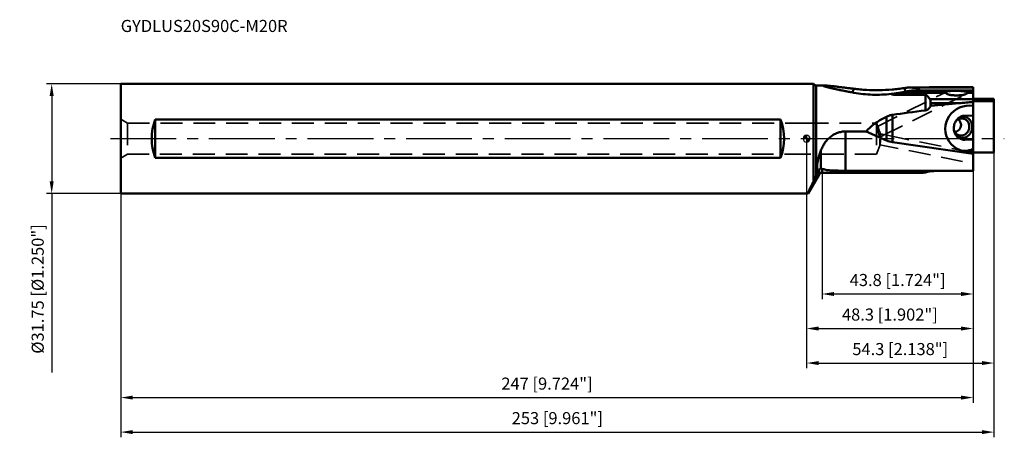
# Model space of a CAD drawing. Units: millimetres. Extents: x -228 to 57, y -86 to 34.
import ezdxf

# ---------------------------------------------------------------- set-up
doc = ezdxf.new("R2010")
doc.units = ezdxf.units.MM
doc.linetypes.add('CENTER2', pattern=[28.575, 19.05, -3.175, 3.175, -3.175])
doc.linetypes.add('DASHED2', pattern=[9.525, 6.35, -3.175])
for name, color, linetype, lineweight in [('1', 4, 'Continuous', 50), ('2', 7, 'Continuous', 25), ('3', 1, 'DASHED2', 35), ('4', 2, 'CENTER2', 25), ('sk1', 4, 'Continuous', 50), ('sk2', 7, 'Continuous', 25), ('sk3', 1, 'DASHED2', 35), ('sk4', 2, 'CENTER2', 25), ('sk6', 5, 'Continuous', 35)]:
    doc.layers.add(name, color=color, linetype=linetype, lineweight=lineweight)
doc.styles.add('simplex', font='txt.shx', dxfattribs={"height": 3.5})
doc.dimstyles.new('コピー - ISO-25', dxfattribs={"dimscale": 0, "dimtxt": 3.5, "dimasz": 3.5, "dimexe": 1.5, "dimexo": 0, "dimgap": 2.3, "dimtad": 1, "dimdec": 8, "dimdsep": 46, "dimtxsty": 'simplex', "dimcen": 0.09, "dimclrd": 256, "dimclre": 256, "dimclrt": 256, "dimadec": 0, "dimazin": 0, "dimtfac": 1, "dimtofl": 0, "dimtmove": 0, "dimatfit": 3, "dimfxl": 1, "dimtolj": 1, "dimlwd": -1, "dimlwe": -1, "dimarcsym": 0})

# ---------------------------------------------------------------- blocks, each defined once
blk = doc.blocks.new('zero block')
h = blk.add_hatch(color=7)
h.paths.add_polyline_path([(0, 1, 0.414214), (-1, 0), (0, 0)])
h.paths.add_polyline_path([(1, 0), (0, 0), (0, -1, 0.414214)])
at = {"color": 7, "ltscale": 0.2}
for p, q in [((-1, 0), (1, 0)), ((0, -1), (0, 1))]:
    blk.add_line(p, q, dxfattribs=at)
for start, end in [(90, 180), (180, 270), (0, 90), (270, 0)]:
    blk.add_arc((0, 0), 1, start, end, dxfattribs=at)
blk = doc.blocks.new('*D2524222')
at = {"layer": 'Defpoints', "color": 0}
for p in [(54.3, -4.07), (-198.7, -15.88), (54.3, -85)]:
    blk.add_point(p, dxfattribs=at)
at = {"layer": 'sk2'}
for p, q in [((54.3, -4.07), (54.3, -86.5)), ((-198.7, -15.88), (-198.7, -86.5)), ((-195.2, -85), (50.8, -85))]:
    blk.add_line(p, q, dxfattribs=at)
for points in [[(-195.2, -84.42), (-195.2, -85.58), (-198.7, -85)], [(50.8, -85.58), (50.8, -84.42), (54.3, -85)]]:
    blk.add_solid(points, dxfattribs=at)
at = {"layer": 'sk2', "insert": (-72.2, -80.95), "char_height": 3.5, "attachment_point": 5, "style": 'simplex'}
blk.add_mtext('\\A1;253 [9.961"]', dxfattribs=at)
blk = doc.blocks.new('*D2625333')
at = {"layer": '2'}
for p, q in [((0, 0), (0, -66.5)), ((54.3, -4.07), (54.3, -66.5)), ((3.5, -65), (50.8, -65))]:
    blk.add_line(p, q, dxfattribs=at)
for points in [[(3.5, -64.42), (3.5, -65.58), (0, -65)], [(50.8, -65.58), (50.8, -64.42), (54.3, -65)]]:
    blk.add_solid(points, dxfattribs=at)
at = {"layer": 'Defpoints', "color": 0}
for p in [(0, 0), (54.3, -4.07), (54.3, -65)]:
    blk.add_point(p, dxfattribs=at)
at = {"layer": '2', "insert": (27.15, -60.95), "char_height": 3.5, "attachment_point": 5, "style": 'simplex'}
blk.add_mtext('\\A1;54.3 [2.138"]', dxfattribs=at)
blk = doc.blocks.new('*D2726444')
at = {"layer": '2'}
for p, q in [((4.5, -9.92), (4.5, -46.5)), ((48.3, -9.31), (48.3, -46.5)), ((8, -45), (44.8, -45))]:
    blk.add_line(p, q, dxfattribs=at)
for points in [[(8, -44.42), (8, -45.58), (4.5, -45)], [(44.8, -45.58), (44.8, -44.42), (48.3, -45)]]:
    blk.add_solid(points, dxfattribs=at)
at = {"layer": 'Defpoints', "color": 0}
for p in [(4.5, -9.92), (48.3, -9.31), (48.3, -45)]:
    blk.add_point(p, dxfattribs=at)
at = {"layer": '2', "insert": (26.4, -40.95), "char_height": 3.5, "attachment_point": 5, "style": 'simplex'}
blk.add_mtext('\\A1;43.8 [1.724"]', dxfattribs=at)
blk = doc.blocks.new('*D2827555')
at = {"layer": 'Defpoints', "color": 0}
for p in [(-198.7, 15.88), (-218.7, -15.88), (-198.7, -15.88)]:
    blk.add_point(p, dxfattribs=at)
at = {"layer": 'sk2'}
for p, q in [((-198.7, 15.88), (-220.2, 15.88)), ((-218.7, 12.38), (-218.7, -12.38)), ((-198.7, -15.88), (-220.2, -15.88)), ((-218.7, -15.88), (-218.7, -67.73))]:
    blk.add_line(p, q, dxfattribs=at)
for points in [[(-218.12, 12.38), (-219.28, 12.38), (-218.7, 15.88)], [(-219.28, -12.38), (-218.12, -12.38), (-218.7, -15.88)]]:
    blk.add_solid(points, dxfattribs=at)
at = {"layer": 'sk2', "insert": (-222.75, -43.55), "char_height": 3.5, "attachment_point": 5, "rotation": 90, "style": 'simplex'}
blk.add_mtext('\\A1;%%C31.75 [%%C1.250"]', dxfattribs=at)
blk = doc.blocks.new('*D66')
at = {"layer": 'Defpoints', "color": 0}
for p in [(48.3, -9.31), (-198.7, -15.88), (48.3, -75)]:
    blk.add_point(p, dxfattribs=at)
at = {"layer": 'sk2'}
for p, q in [((48.3, -9.31), (48.3, -76.5)), ((-198.7, -15.88), (-198.7, -76.5)), ((-195.2, -75), (44.8, -75))]:
    blk.add_line(p, q, dxfattribs=at)
for points in [[(-195.2, -74.42), (-195.2, -75.58), (-198.7, -75)], [(44.8, -75.58), (44.8, -74.42), (48.3, -75)]]:
    blk.add_solid(points, dxfattribs=at)
at = {"layer": 'sk2', "insert": (-75.2, -70.95), "char_height": 3.5, "attachment_point": 5, "style": 'simplex'}
blk.add_mtext('\\A1;247 [9.724"]', dxfattribs=at)
blk = doc.blocks.new('*D77')
at = {"layer": '2'}
for p, q in [((0, 0), (0, -56.5)), ((48.3, -9.31), (48.3, -56.5)), ((3.5, -55), (44.8, -55))]:
    blk.add_line(p, q, dxfattribs=at)
for points in [[(3.5, -54.42), (3.5, -55.58), (0, -55)], [(44.8, -55.58), (44.8, -54.42), (48.3, -55)]]:
    blk.add_solid(points, dxfattribs=at)
at = {"layer": 'Defpoints', "color": 0}
for p in [(0, 0), (48.3, -9.31), (48.3, -55)]:
    blk.add_point(p, dxfattribs=at)
at = {"layer": '2', "insert": (24.15, -50.95), "char_height": 3.5, "attachment_point": 5, "style": 'simplex'}
blk.add_mtext('\\A1;48.3 [1.902"]', dxfattribs=at)

msp = doc.modelspace()

# ---------------------------------------------------------------- linework, layer by layer
at = {"layer": '1'}
for p, q in [((2, 15.875), (0, 15.875)), ((2.26568542, 15.60931458), (2, 15.875)), ((2, 15.875), (2, -12.40556445)), ((2.83137085, 15.375), (5.14410119, 15.375)), ((2.83137085, -10.60763854), (2.83137085, 15.37499319)), ((29.36603169, 14.7838374), (34.47157288, 14.7838374)), ((35.46938805, 14.84547248), (48.3, 14.84547248)), ((48.3, 14.86449899), (35.70709633, 14.86449899)), ((48.3, -9.3072621), (48.3, 14.86449791)), ((25.3, 12.72064849), (25.29999933, 13.01246062)), ((34.47157288, 12.72064849), (25.3, 12.72064849)), ((27.12715489, 13.29900492), (40.37009016, 13.29901677)), ((48.3, 13.9254192), (30.66030342, 13.9254192)), ((34.47157288, 12.72064849), (34.47157288, 8.17525821)), ((46.56568677, 13.29901677), (48.3, 13.29901677)), ((54.3, 11.49597939), (48.3, 11.49597939)), ((54.3, 11.41508596), (48.3, 11.41508596)), ((54.3, -4.06950973), (54.3, 11.49597939)), ((48.3, 11.40203972), (35.73443271, 11.40203972)), ((35.88578644, 9.26987621), (35.88578644, 11.03615491)), ((35.97835367, 10.26140672), (44.24445698, 10.26140672)), ((36.01534642, 9.48144437), (44.24445698, 10.26140672)), ((48.3, 10.87341074), (54.3, 10.87341074)), ((23.18592764, 6.34076908), (23.18592764, -0.54359995)), ((24.919727, -1.04445508), (24.919727, 6.88486889)), ((48.3, 6.72859814), (45.9, 6.63980914)), ((11.3, 2.07076899), (17.23040461, 2.07076899)), ((11.3, -9.30521851), (11.3, 2.07076899)), ((17.23040461, 2.07076899), (23.18592764, -0.54359995)), ((48.3, -4.39562057), (24.91972698, -1.04445507)), ((48.3, -0.05539966), (45.11853774, -0.17309918)), ((45.9, -0.33355375), (45.11853774, -0.17309918)), ((48.3, -0.24476475), (45.9, -0.33355375)), ((4.15822151, -3.44494112), (4.15822161, -8.66649094)), ((48.3, -6.63493902), (48.3, -4.06950973)), ((48.3, -4.06950973), (54.3, -4.06950973)), ((0.47393078, -15.8705507), (3.6339746, -10.41590613)), ((3.63397468, -10.41795721), (0.483638, -15.87450041)), ((3.10285778, -9.97462891), (3.6339748, -9.0192124)), ((3.6339746, -9.0192123), (3.63397458, -10.41795739)), ((4.5, -9.91795736), (4.5, -8.71606398)), ((33.93355516, -9.91761549), (4.5, -9.91761549)), ((33.93162675, -9.91795736), (4.5, -9.91795736)), ((48.3, -9.30521851), (11.3, -9.30521851)), ((33.93162681, -9.91795734), (33.93355516, -9.91761549)), ((38.80000016, -9.3072621), (48.3, -9.3072621)), ((0, -15.875), (0.48259377, -15.875)), ((0.48259389, -15.875), (0.48331111, -15.87483324)), ((0.48331111, -15.87483324), (0.48363795, -15.8745004))]:
    msp.add_line(p, q, dxfattribs=at)
for centre, radius, start, end in [((2.83137085, 16.175), 0.8, 224.9999999965, 270), ((4.49999668, -10.91795137), 0.99999313, 90, 150.0000000001)]:
    msp.add_arc(centre, radius, start, end, dxfattribs=at)
for centre, major_axis, ratio, start_param, end_param in [((12.65595006, 14.30493032), (20, 0), 0.0435778714, 5.8326581177, 6.8649321156), ((43.46888619, 13.27031195), (3.1001126, -0.00692401), 0.2457104127, 0.0090895834, 0.0467806947), ((47.25977475, 2.8739305), (7.05031531, 0.55977016), 0.9504810863, 1.3478135, 4.7847276543), ((84.65579444, 7.04746867), (57.1502487, 0.43911398), 0.0871506368, 2.2596169764, 2.3555248683), ((73.19795175, 0), (57.37899036, 1.44272526), 0.2667729183, 2.622523152, 2.9125238959), ((174.59587174, 0), (175.73701476, 1.3502755), 0.0871506368, 2.493021553, 2.5893573143), ((25.8, 15.43945038), (0, 16.54687129), 0.6103872944, 2.8797932676, 3.0543261891), ((18.40840795, 0), (13.63779156, 13.63779156), 0.5205670506, 2.27674152, 2.7567109302), ((10.36769609, 0), (8.71610443, 15.34531748), 0.1095571753, 2.3388934682, 2.3943335919), ((38.8, -14.2400801), (10.1, 0), 0.4883978222, 1.5707963112, 2.0735339408)]:
    msp.add_ellipse(centre, major_axis=major_axis, ratio=ratio, start_param=start_param, end_param=end_param, dxfattribs=at)
for points, knots in [([(4.92286366, 15.22734807), (4.91068695, 15.23300455), (4.88834006, 15.24388238), (4.8584178, 15.26051803), (4.83492008, 15.27609055), (4.81799239, 15.29065311), (4.80739522, 15.30427954), (4.80384704, 15.31838395), (4.80985511, 15.33126684), (4.82297656, 15.34100685), (4.84212083, 15.34932461), (4.86774959, 15.35639858), (4.89970338, 15.36232421), (4.93781222, 15.36708948), (4.98178087, 15.37072256), (5.05116952, 15.37425769), (5.10592161, 15.375), (5.14410119, 15.375)], [0, 0, 0, 0, 0.0793212776, 0.1467714276, 0.2021355004, 0.2455962165, 0.2781955081, 0.3030435288, 0.3268927355, 0.3571620956, 0.3976953822, 0.4498275653, 0.5138459952, 0.5895779623, 0.6766191505, 0.7744402918, 1, 1, 1, 1]), ([(13.72513706, 13.28694496), (13.29861749, 13.36446366), (12.45109466, 13.52117762), (11.19072945, 13.76261428), (9.95377179, 14.00855108), (8.94201138, 14.21814849), (8.15254059, 14.38794773), (7.58075522, 14.51445077), (7.02867476, 14.6407025), (6.50306364, 14.76584016), (6.0142228, 14.88844913), (5.63666975, 14.99000864), (5.36594418, 15.06941295), (5.19332527, 15.12390557), (5.04750478, 15.17483419), (4.96057406, 15.20983036), (4.92286366, 15.22734807)], [0, 0, 0, 0, 0.1441746765, 0.2866431893, 0.4267878195, 0.5636080503, 0.6302714317, 0.6953513046, 0.7583681858, 0.8186192027, 0.8750401175, 0.925977963, 0.9486342352, 0.9688669278, 0.9861712252, 1, 1, 1, 1]), ([(5.14410119, 15.375), (5.19666818, 15.375), (5.30884914, 15.37285), (5.55672085, 15.36233559), (5.90396066, 15.33894931), (6.35495904, 15.3006393), (6.84228135, 15.25356157), (7.35597078, 15.19986871), (8.07663736, 15.12041625), (9.00840159, 15.01184736), (10.15362588, 14.87315588), (11.32691274, 14.72804641), (12.52034049, 14.57902131), (13.32189339, 14.47876856), (13.72513706, 14.42845142)], [0, 0, 0, 0, 0.0182624322, 0.0389731714, 0.0861872399, 0.1391557992, 0.1962171815, 0.2562741345, 0.3185890991, 0.4481017464, 0.5821682563, 0.7193608509, 0.8588216755, 1, 1, 1, 1]), ([(13.72513706, 14.42845142), (13.68512831, 14.33345693), (13.53710855, 13.98043728), (13.39137273, 13.62645351), (13.28687653, 13.36698459)], [0, 0, 0, 0, 0.2692709062, 1, 1, 1, 1]), ([(28.29934506, 14.62442119), (27.72460623, 14.53821885), (26.55141868, 14.37938446), (24.14495237, 14.13277681), (21.06651555, 13.97894701), (17.97434795, 14.04304161), (15.52596145, 14.22358822), (14.32013242, 14.3542073), (13.72513706, 14.42845142)], [0, 0, 0, 0, 0.1192544473, 0.2428861735, 0.4963127361, 0.7511754054, 0.8769612525, 1, 1, 1, 1]), ([(29.36603169, 14.7838374), (29.27789754, 14.77073623), (28.92232106, 14.71769285), (28.56676245, 14.66452985), (28.29934506, 14.62442119)], [0, 0, 0, 0, 0.2478437459, 1, 1, 1, 1]), ([(28.79440883, 13.62903074), (28.7583071, 13.70423185), (28.59652091, 14.0376278), (28.429967, 14.36869355), (28.29934506, 14.62442119)], [0, 0, 0, 0, 0.225104431, 1, 1, 1, 1]), ([(34.47157288, 14.7838374), (34.6641006, 14.7838374), (34.99762506, 14.79556396), (35.32963241, 14.82778812), (35.46938805, 14.84547248)], [0, 0, 0, 0, 0.5774715002, 1, 1, 1, 1]), ([(35.70742054, 14.86449892), (35.6712579, 14.86449705), (35.59163887, 14.86001914), (35.51251585, 14.85092977), (35.46938805, 14.84547248)], [0, 0, 0, 0, 0.4541086617, 1, 1, 1, 1]), ([(13.72513705, 13.28694496), (14.60126519, 13.12771121), (16.38522044, 12.87547145), (19.0949951, 12.69361315), (21.82815256, 12.70505813), (23.6466316, 12.8427471), (24.54869072, 12.94502627)], [0, 0, 0, 0, 0.2458901087, 0.496946627, 0.7493167108, 1, 1, 1, 1]), ([(25.3, 12.72064849), (25.22676526, 12.72064851), (25.05056419, 12.7338003), (24.79218237, 12.8018417), (24.62079926, 12.89280899), (24.54869072, 12.94502627)], [0, 0, 0, 0, 0.27634273, 0.6640568789, 1, 1, 1, 1]), ([(24.5486915, 12.94502583), (24.61136724, 12.94829159), (24.8623737, 12.96374925), (25.11279426, 12.98864092), (25.29999967, 13.01246277)], [0, 0, 0, 0, 0.2495698569, 1, 1, 1, 1]), ([(25.29999933, 13.01246062), (25.45438793, 13.03210654), (26.06545609, 13.11412579), (26.6742331, 13.21355017), (27.12715489, 13.29900492)], [0, 0, 0, 0, 0.2524279529, 1, 1, 1, 1]), ([(27.12719166, 13.29901084), (27.22901603, 13.31822256), (27.62961816, 13.39488636), (28.02948488, 13.47533662), (28.32759905, 13.53612566)], [0, 0, 0, 0, 0.254053922, 1, 1, 1, 1]), ([(30.66030342, 13.9254192), (30.57475282, 13.9177118), (30.39848198, 13.89845936), (30.03007622, 13.84889272), (29.545558, 13.77024056), (28.94425343, 13.65971165), (28.5352897, 13.57847626), (28.32759905, 13.53612566)], [0, 0, 0, 0, 0.1089174162, 0.2247967494, 0.4713200356, 0.7312291467, 1, 1, 1, 1]), ([(35.73443271, 11.40203972), (35.65956225, 11.52198266), (35.50120569, 11.76094075), (35.28631381, 12.05134495), (35.12255193, 12.25041537), (35.0219878, 12.36356108), (34.94146943, 12.44822899), (34.85413959, 12.53177821), (34.7735189, 12.5984518), (34.70020561, 12.64821534), (34.63581824, 12.68363457), (34.55943232, 12.71257034), (34.50196841, 12.72064849), (34.47157288, 12.72064849)], [0, 0, 0, 0, 0.2267281397, 0.4594540257, 0.5789610451, 0.6399449821, 0.7021619766, 0.7662663348, 0.8336716688, 0.8696146141, 0.9082217297, 0.9512596968, 1, 1, 1, 1]), ([(40.36888617, 13.27031213), (40.36949044, 13.25292711), (40.37586752, 13.21717526), (40.39939089, 13.1660913), (40.43519141, 13.11735995), (40.49942392, 13.05349728), (40.60244971, 12.98215015), (40.74615065, 12.9089875), (40.90764626, 12.84444592), (41.08171591, 12.78770862), (41.2649214, 12.737917), (41.52044394, 12.67930564), (41.85076258, 12.62060342), (42.25630151, 12.56897612), (42.66955048, 12.53349076), (43.08720992, 12.51280968), (43.50687718, 12.5062332), (43.92648175, 12.51357515), (44.34392416, 12.5351433), (44.75667102, 12.57178849), (45.16120915, 12.62499273), (45.55175767, 12.69715497), (45.86311478, 12.77715907), (46.09456372, 12.85748776), (46.20247907, 12.90415576), (46.25345143, 12.92964188)], [0, 0, 0, 0, 0.0084900286, 0.017472569, 0.0272240914, 0.0378468962, 0.0615527867, 0.0879934173, 0.1164405151, 0.146340534, 0.1773059808, 0.2090676513, 0.2742638472, 0.3409455597, 0.4085329255, 0.476645103, 0.544997179, 0.6133423882, 0.6814301993, 0.7489626294, 0.8155300804, 0.8804914861, 0.9427137357, 0.9721861244, 1, 1, 1, 1]), ([(40.37008922, 13.29901084), (40.37342927, 13.32714777), (40.39043592, 13.38414441), (40.44390269, 13.45948106), (40.52048958, 13.52436591), (40.58120611, 13.55942457), (40.61414773, 13.5758954)], [0, 0, 0, 0, 0.2214024414, 0.4544623587, 0.7122155515, 1, 1, 1, 1]), ([(40.61414773, 13.5758954), (40.65879218, 13.59821764), (40.75630972, 13.63745246), (40.9136861, 13.68270544), (41.08564513, 13.71914643), (41.33391292, 13.75860848), (41.66082305, 13.79192959), (42.06532949, 13.81607373), (42.47986221, 13.82948536), (43.03884071, 13.83675477), (43.73573418, 13.83000919), (44.42781279, 13.80399596), (44.97152989, 13.76649571), (45.30331492, 13.73411788), (45.56242682, 13.70051996), (45.75048274, 13.67099464), (45.93207229, 13.6359468), (46.07780308, 13.60059572), (46.18861615, 13.56739177), (46.26646011, 13.54031406), (46.33973397, 13.50999873), (46.45413337, 13.45287415), (46.55108361, 13.37660439), (46.56568677, 13.29901677)], [0, 0, 0, 0, 0.0245625866, 0.0515511081, 0.0805093092, 0.1110055455, 0.1752214829, 0.2421094796, 0.3103923904, 0.3792988246, 0.5171938145, 0.6533049847, 0.7200359574, 0.7853701207, 0.81731288, 0.8486005811, 0.8790312893, 0.9082979979, 0.9223560853, 0.935923923, 0.9488969318, 0.9611489025, 1, 1, 1, 1]), ([(46.25345143, 12.92964188), (46.29713424, 12.95148324), (46.37781269, 12.99671357), (46.46683049, 13.06572103), (46.52027953, 13.12678411), (46.54892596, 13.17307071), (46.56625911, 13.2211985), (46.56944422, 13.25425702), (46.56888619, 13.27031193)], [0, 0, 0, 0, 0.3005443534, 0.5681131536, 0.6878398278, 0.7982569015, 0.9011416753, 1, 1, 1, 1]), ([(34.47157288, 8.17525821), (34.54778912, 8.18461556), (34.69886559, 8.21765961), (34.91362157, 8.30412246), (35.11382509, 8.42046169), (35.35967712, 8.60676414), (35.62853399, 8.8853449), (35.8057613, 9.13836559), (35.88578752, 9.26987791)], [0, 0, 0, 0, 0.1247592295, 0.2496848036, 0.374724783, 0.4998346504, 0.7498804116, 1, 1, 1, 1]), ([(35.73443271, 11.40203972), (35.75130264, 11.37501398), (35.81602221, 11.25944438), (35.8601281, 11.13324948), (35.88578644, 11.03615491)], [0, 0, 0, 0, 0.240832188, 1, 1, 1, 1]), ([(35.88578644, 11.03615491), (35.91724954, 10.91709432), (35.96318796, 10.65958719), (35.97751659, 10.39884653), (35.97835367, 10.26140672)], [0, 0, 0, 0, 0.4725724686, 1, 1, 1, 1]), ([(35.97835367, 10.26140672), (35.97954245, 10.06622132), (35.98923322, 9.80585189), (36.00959307, 9.5463218), (36.01534642, 9.48144437)], [0, 0, 0, 0, 0.749801124, 1, 1, 1, 1]), ([(24.919727, 6.88486889), (24.61791838, 6.83981443), (24.02297086, 6.70347488), (23.45666282, 6.47557499), (23.18592764, 6.34076908)], [0, 0, 0, 0, 0.5022322762, 1, 1, 1, 1]), ([(45.19604457, -0.27534808), (45.00481873, -0.23608465), (44.72237907, -0.14798492), (44.36929068, 0.02299148), (44.03159589, 0.22952413), (43.64615187, 0.55107651), (43.32620926, 0.94215507), (43.11400754, 1.28936957), (42.93117829, 1.65992212), (42.76416535, 2.1564864), (42.66867186, 2.78239502), (42.68007345, 3.42038661), (42.79798531, 4.04943207), (43.01843673, 4.64883261), (43.28261521, 5.10880534), (43.53692987, 5.4427862), (43.81569688, 5.7493854), (44.20889684, 6.08112137), (44.73894433, 6.38339027), (45.30807734, 6.57840457), (45.70334615, 6.63253385), (45.9, 6.63980914)], [0, 0, 0, 0, 0.0596100001, 0.0895666726, 0.1196563108, 0.1803043786, 0.2418394231, 0.2730050181, 0.3044149751, 0.3678629865, 0.4320878746, 0.4968349601, 0.5617873768, 0.6266041851, 0.69096032, 0.7229080002, 0.7546459375, 0.8173584025, 0.8790920371, 0.9399095903, 1, 1, 1, 1]), ([(43.3392754, 5.17415878), (43.47331445, 5.30751988), (43.76994037, 5.54242493), (44.28043583, 5.77711887), (44.82455995, 5.87784183), (45.19075237, 5.85090873), (45.36738782, 5.81464129)], [0, 0, 0, 0, 0.2566194643, 0.5080943631, 0.7552705833, 1, 1, 1, 1]), ([(44.91528488, 6.436357), (45.11589919, 6.4590348), (45.52314774, 6.45927302), (46.11775939, 6.32096033), (46.66836794, 6.05038183), (47.15012678, 5.65994028), (47.5421862, 5.16742287), (47.82785024, 4.5947162), (47.99524466, 3.96723787), (48.02331045, 3.53149228), (48.01643531, 3.31358226)], [0, 0, 0, 0, 0.1213598916, 0.2423364912, 0.363915538, 0.486965705, 0.6120767579, 0.7394634391, 0.8689463025, 1, 1, 1, 1]), ([(45.36738782, 5.81464129), (45.49688181, 5.78805312), (45.75217422, 5.70991599), (46.10741899, 5.52257084), (46.4252673, 5.27064237), (46.69606022, 4.96191176), (46.91187912, 4.60576749), (47.066435, 4.21289), (47.15529242, 3.79513978), (47.16899777, 3.50888387), (47.16448121, 3.36573)], [0, 0, 0, 0, 0.1202964785, 0.2412552347, 0.3634502499, 0.4872944183, 0.6129930723, 0.7405275323, 0.8696666002, 1, 1, 1, 1]), ([(44.76358477, 3.85869661), (44.75769656, 3.73546558), (44.72023594, 3.49172861), (44.5928471, 3.1491524), (44.40904638, 2.84092157), (44.10804902, 2.48099673), (43.64759025, 2.11498276), (43.228712, 1.9061284), (43.01149516, 1.82064278)], [0, 0, 0, 0, 0.1304775836, 0.258560366, 0.3842698209, 0.5081481359, 0.7531217702, 1, 1, 1, 1]), ([(48.01643531, 3.31358226), (48.0079862, 3.04578469), (47.92755802, 2.51088252), (47.62591591, 1.76335779), (47.16208039, 1.11470504), (46.66051569, 0.68918494), (46.212081, 0.43849698), (45.85908524, 0.29815055), (45.49386908, 0.20719485), (45.12238015, 0.16712195), (44.75075739, 0.17864279), (44.38511565, 0.2415989), (44.03158031, 0.35491023), (43.80828618, 0.46257068), (43.70078476, 0.52380501)], [0, 0, 0, 0, 0.1304393561, 0.2605123099, 0.3889769465, 0.5149673748, 0.5770566637, 0.6384886066, 0.6993415556, 0.7597342958, 0.8198185934, 0.8797687763, 0.939769064, 1, 1, 1, 1]), ([(43.93199368, 5.60799394), (44.05391709, 5.49878946), (44.283172, 5.25963342), (44.55907516, 4.84183137), (44.70871256, 4.44591955), (44.76358456, 4.11250898), (44.76761017, 3.94294194), (44.76358477, 3.85869661)], [0, 0, 0, 0, 0.2455597271, 0.4944047788, 0.7465644053, 0.8734668777, 1, 1, 1, 1]), ([(47.16448121, 3.36573), (47.15872428, 3.18326214), (47.12213081, 2.90929011), (47.01980743, 2.55832243), (46.88333409, 2.22093824), (46.65164988, 1.83108264), (46.34637071, 1.4996465), (46.06761806, 1.28132559), (45.77227158, 1.09818341), (45.45062029, 0.96678335), (45.11650024, 0.89451543), (44.78039507, 0.8621162), (44.52598501, 0.88309474), (44.3617372, 0.9168187)], [0, 0, 0, 0, 0.1296384073, 0.1945451306, 0.2592915005, 0.3876828593, 0.5142198341, 0.5767348717, 0.6386592159, 0.7606187028, 0.8209621205, 0.8809313, 1, 1, 1, 1]), ([(4.15822151, -3.44494111), (4.30052936, -3.0755483), (4.6222539, -2.34616796), (5.22530929, -1.30893995), (5.96151992, -0.35271998), (6.83204518, 0.48709525), (7.82683738, 1.17644576), (8.92430357, 1.68725676), (10.09345146, 2.00048099), (10.89835268, 2.07076899), (11.29999999, 2.07076899)], [0, 0, 0, 0, 0.1235176236, 0.2482384549, 0.3734978057, 0.498859844, 0.6241529945, 0.7493996516, 0.8746755739, 1, 1, 1, 1]), ([(44.3617372, 0.9168187), (44.18511399, 0.95308362), (43.83796043, 1.07261365), (43.37757306, 1.37955879), (43.00086951, 1.79637385), (42.82079798, 2.12912039), (42.75014778, 2.30449115)], [0, 0, 0, 0, 0.2447299864, 0.4919064658, 0.743381156, 1, 1, 1, 1]), ([(44.81058138, -0.1685272), (44.88739342, -0.17366794), (44.99018601, -0.1765196), (45.09284984, -0.17404952), (45.11853774, -0.17309918)], [0, 0, 0, 0, 0.7496773276, 1, 1, 1, 1]), ([(45.9, -0.33355375), (45.78200913, -0.33791887), (45.54556078, -0.3326207), (45.3114413, -0.2990419), (45.19604457, -0.27534808)], [0, 0, 0, 0, 0.5005670374, 1, 1, 1, 1]), ([(45.09682988, -3.54448437), (45.16340228, -3.55141329), (45.43042745, -3.57445671), (45.69907369, -3.57861987), (45.9, -3.57118652)], [0, 0, 0, 0, 0.2497502628, 1, 1, 1, 1]), ([(45.9, -3.57118652), (46.31195862, -3.55594594), (47.14037851, -3.43535206), (47.92484385, -3.144417), (48.3, -2.96051899)], [0, 0, 0, 0, 0.4966483254, 1, 1, 1, 1]), ([(2.26568542, -11.87851862), (2.29482886, -11.82037353), (2.34969425, -11.70647098), (2.45152131, -11.48586749), (2.56904531, -11.22099753), (2.70281025, -10.91130174), (2.78905442, -10.70804731), (2.83137085, -10.60763854)], [0, 0, 0, 0, 0.1402446043, 0.2725818339, 0.5239066328, 0.7650480524, 1, 1, 1, 1]), ([(3.6339748, -9.0192124), (3.66556795, -8.96238003), (3.73830556, -8.86046665), (3.87533023, -8.74921235), (4.01822263, -8.68668516), (4.11329445, -8.669803), (4.15822161, -8.66649094)], [0, 0, 0, 0, 0.2964282128, 0.5636477072, 0.7946306609, 1, 1, 1, 1]), ([(4.5, -9.91761783), (4.41298778, -9.91761775), (4.23815696, -9.94049662), (3.99436229, -10.04119597), (3.78490455, -10.20123001), (3.67750325, -10.34077453), (3.63397674, -10.4159071)], [0, 0, 0, 0, 0.2502342419, 0.5003577255, 0.7502896082, 1, 1, 1, 1]), ([(4.5, -8.71606637), (4.44609476, -8.69717952), (4.33342121, -8.66797282), (4.21666824, -8.66218105), (4.15822097, -8.66648982)], [0, 0, 0, 0, 0.4935722671, 1, 1, 1, 1]), ([(5.95059118, -9.1389786), (5.8194764, -9.10747589), (5.33104092, -8.9840918), (4.84818132, -8.83805679), (4.5, -8.71606398)], [0, 0, 0, 0, 0.2676686392, 1, 1, 1, 1]), ([(5.96999656, -9.14181242), (5.96833371, -9.14170142), (5.96181625, -9.14115265), (5.95533089, -9.1401174), (5.95059118, -9.1389786)], [0, 0, 0, 0, 0.2547796554, 1, 1, 1, 1]), ([(5.96999666, -9.14181242), (6.36663539, -9.16828827), (7.19833933, -9.21532291), (8.97479981, -9.28492086), (10.35520424, -9.30521851), (11.3, -9.30521851)], [0, 0, 0, 0, 0.2236068332, 0.4685498793, 1, 1, 1, 1]), ([(1.86555012, -12.6926325), (1.74907601, -12.92017461), (1.53031279, -13.35146633), (1.22793378, -13.96232232), (0.97224302, -14.4960714), (0.79160001, -14.8908726), (0.67357769, -15.16420895), (0.60346067, -15.33497655), (0.54689262, -15.48259543), (0.5040615, -15.60665307), (0.47811361, -15.69550092), (0.46509508, -15.75466934), (0.45950695, -15.78962851), (0.4574719, -15.81882734), (0.45877803, -15.84573478), (0.46556535, -15.86473721), (0.47393078, -15.8705507)], [0, 0, 0, 0, 0.2196532686, 0.4155506826, 0.5856826457, 0.7281980981, 0.788590414, 0.8415085772, 0.8868158351, 0.9244140786, 0.9542616115, 0.9662949066, 0.9764286833, 0.9847126599, 0.9912462668, 1, 1, 1, 1]), ([(2, -12.40556445), (1.98962082, -12.43003242), (1.94739988, -12.52691381), (1.90158453, -12.62221909), (1.86554252, -12.69263023)], [0, 0, 0, 0, 0.2515031795, 1, 1, 1, 1]), ([(2.14532546, -12.11963401), (2.13344261, -12.14353786), (2.08561014, -12.2391466), (2.03692273, -12.33432653), (2.00001039, -12.40554015)], [0, 0, 0, 0, 0.2497004312, 1, 1, 1, 1]), ([(2.26568542, -11.87851862), (2.25559073, -11.8986589), (2.21537158, -11.97898146), (2.17528347, -12.05936963), (2.14532508, -12.11963474)], [0, 0, 0, 0, 0.2507926038, 1, 1, 1, 1]), ([(0.48259377, -15.875), (0.48143437, -15.875), (0.4783587, -15.87346398), (0.47566095, -15.87175316), (0.47393107, -15.87055099)], [0, 0, 0, 0, 0.3549915302, 1, 1, 1, 1])]:
    msp.add_open_spline(points, degree=3, knots=knots, dxfattribs=at)
for points in [[(40.37009016, 13.29901677), (40.36896135, 13.2895069), (40.36855351, 13.27988297), (40.36888617, 13.27031213)], [(35.88578752, 9.26987791), (35.92877474, 9.34052161), (35.97196351, 9.41104303), (36.01534651, 9.48144438)], [(48.3, 9.44435239), (48.19149971, 9.48951018), (48.08155568, 9.53134536), (47.97047585, 9.56972258)]]:
    msp.add_open_spline(points, degree=3, dxfattribs=at)
at = {"layer": '3'}
for p, q in [((20.56712674, 3.5523849), (40.61414773, 13.5758954)), ((22.15054833, 0.87819034), (46.25345143, 12.92964189)), ((0, 4.5), (20.3, 4.5)), ((20.3, 4.5), (20.3, -4.5)), ((20.83409873, 3.03257579), (20.3, 4.5)), ((48.3, -4.10029963), (22.05520126, 1.22541769)), ((20.3, -4.5), (21.29742987, -1.75958394)), ((45.22126263, -6.63873053), (21.28200989, -1.78086538)), ((20.3, -4.5), (0, -4.5))]:
    msp.add_line(p, q, dxfattribs=at)
for points, knots in [([(20.56712666, 3.55238474), (20.55951923, 3.54858087), (20.55088378, 3.53480995), (20.54363563, 3.51377311), (20.53610293, 3.47986914), (20.53074282, 3.42495034), (20.52964814, 3.37758143), (20.52964814, 3.35069292)], [0, 0, 0, 0, 0.1216571272, 0.2112343371, 0.3229481563, 0.6154014538, 1, 1, 1, 1]), ([(20.52964814, 3.35069292), (20.52964814, 3.30688577), (20.53310932, 3.20996748), (20.54523606, 3.05237398), (20.56480103, 2.87157572), (20.60148499, 2.59714827), (20.66330578, 2.23181844), (20.75807747, 1.78995524), (20.85562894, 1.4301253), (20.94564397, 1.16365094), (21.01533693, 0.98805101), (21.08845442, 0.8356067), (21.1643183, 0.70999319), (21.24217721, 0.61460526), (21.30096844, 0.56812801), (21.33019199, 0.55291531)], [0, 0, 0, 0, 0.0442980406, 0.0980095374, 0.1598074607, 0.2281628024, 0.3779598956, 0.5343422206, 0.6850054023, 0.7546317356, 0.8186709556, 0.8759279476, 0.9254353363, 0.9666847649, 1, 1, 1, 1]), ([(20.83409873, 3.03257579), (20.81932184, 3.07317496), (20.79095409, 3.14989201), (20.74920965, 3.25740741), (20.71068448, 3.34993885), (20.67998643, 3.41680962), (20.65681357, 3.46164531), (20.64132511, 3.48888911), (20.6267791, 3.51154645), (20.61319811, 3.52954103), (20.60055892, 3.54284372), (20.58877347, 3.55148174), (20.57731616, 3.55533458), (20.57007105, 3.55385699), (20.56712666, 3.55238474)], [0, 0, 0, 0, 0.2159764765, 0.4088685885, 0.5765061956, 0.7169732774, 0.7765241437, 0.8287518732, 0.8735792497, 0.9110284493, 0.9413050495, 0.9649968517, 0.9835438485, 1, 1, 1, 1]), ([(21.45703516, 1.31354776), (21.43092337, 1.38067417), (21.37632103, 1.51983726), (21.26480041, 1.81138737), (21.12922486, 2.18615648), (20.97916491, 2.62101765), (20.88163706, 2.90196532), (20.83409873, 3.03257579)], [0, 0, 0, 0, 0.1181683538, 0.2452598078, 0.5121140394, 0.7719644471, 1, 1, 1, 1]), ([(21.24826251, -1.30683697), (21.24826251, -1.1688698), (21.25338023, -0.87011753), (21.27021798, -0.40515933), (21.29559534, 0.07687031), (21.31777001, 0.39801477), (21.33019199, 0.55291531)], [0, 0, 0, 0, 0.2222968179, 0.4813658666, 0.7496183989, 1, 1, 1, 1]), ([(21.29742987, -1.75958394), (21.29994033, -1.75268652), (21.30475932, -1.73641645), (21.31458948, -1.69474612), (21.32674464, -1.62593972), (21.34119762, -1.52449568), (21.35610738, -1.39936914), (21.37122504, -1.25280184), (21.39212196, -1.02221889), (21.4161885, -0.70188622), (21.44059417, -0.29523448), (21.45971663, 0.11927304), (21.47209542, 0.51056976), (21.47569867, 0.76019474), (21.47569867, 0.87583283)], [0, 0, 0, 0, 0.0083267486, 0.0192218616, 0.0485626592, 0.0875396072, 0.1354636465, 0.1914998095, 0.2546873752, 0.3981082025, 0.55589552, 0.7168184359, 0.8688176177, 1, 1, 1, 1]), ([(22.15054835, 0.87819033), (22.08911592, 0.84747415), (21.95910359, 0.78999179), (21.75682692, 0.70979988), (21.54545042, 0.63090989), (21.40231795, 0.57898436), (21.33019199, 0.55291531)], [0, 0, 0, 0, 0.2333893113, 0.4826096604, 0.7393956995, 1, 1, 1, 1]), ([(22.05520126, 1.22541769), (22.00937412, 1.23471725), (21.91445855, 1.25156664), (21.71509061, 1.28142099), (21.56146055, 1.3007174), (21.45703516, 1.31354776)], [0, 0, 0, 0, 0.231970596, 0.478076252, 1, 1, 1, 1]), ([(21.47569867, 0.87583283), (21.47569867, 0.92645625), (21.47508132, 1.01883348), (21.4718934, 1.14323438), (21.46651398, 1.23858438), (21.46100198, 1.29217633), (21.45703516, 1.31354776)], [0, 0, 0, 0, 0.346384025, 0.6320989242, 0.8512712014, 1, 1, 1, 1]), ([(22.31717828, 1.14445799), (22.30036386, 1.15394605), (22.26235233, 1.17075618), (22.17520223, 1.19935113), (22.10448396, 1.21541691), (22.05520126, 1.22541769)], [0, 0, 0, 0, 0.210593097, 0.4514781776, 1, 1, 1, 1]), ([(22.31717828, 1.14445799), (22.32948365, 1.1375143), (22.35113303, 1.12332425), (22.37174428, 1.09876485), (22.37827113, 1.07711964), (22.37803287, 1.05365566), (22.36251637, 1.02169158), (22.32792026, 0.9861641), (22.27906802, 0.94978014), (22.21851875, 0.9132652), (22.17408176, 0.88995702), (22.15054835, 0.87819033)], [0, 0, 0, 0, 0.1039571113, 0.189554485, 0.2284866661, 0.2679667571, 0.3595343339, 0.4801668746, 0.6309792463, 0.8064142398, 1, 1, 1, 1]), ([(21.24826251, -1.30683697), (21.24826251, -1.34204242), (21.24857604, -1.40853582), (21.25016164, -1.50207815), (21.25280156, -1.58298452), (21.25645341, -1.65044773), (21.26100376, -1.70396721), (21.26637199, -1.74291478), (21.27180888, -1.76651908), (21.27716818, -1.77764394), (21.28047194, -1.78055304), (21.28200994, -1.78086522)], [0, 0, 0, 0, 0.2206003081, 0.4166442871, 0.5862252432, 0.7277656544, 0.8400710249, 0.9223939763, 0.9746870006, 0.9901662095, 1, 1, 1, 1]), ([(21.28200994, -1.78086522), (21.28486934, -1.78144561), (21.28992778, -1.77640852), (21.29380347, -1.76875812), (21.29621788, -1.76291387), (21.29742987, -1.75958394)], [0, 0, 0, 0, 0.3209900355, 0.6101478214, 1, 1, 1, 1])]:
    msp.add_open_spline(points, degree=3, knots=knots, dxfattribs=at)
at = {"layer": '4'}
msp.add_line((0, 0), (57.3, 0), dxfattribs=at)
at = {"layer": 'sk1'}
for p, q in [((-198.7, -15.875), (-198.7, 15.875)), ((0, 15.875), (-198.7, 15.875)), ((-188.7, -5.54526825), (-188.7, 5.54526825)), ((-188.7, 5.54526825), (-7.5, 5.54526825)), ((-7.5, -5.54526825), (-7.5, 5.54526825)), ((-7.5, -5.54526825), (-188.7, -5.54526825)), ((-198.7, -15.875), (0, -15.875))]:
    msp.add_line(p, q, dxfattribs=at)
for centre, start_param, end_param in [((-173.825, 0), 2.7847599203, 3.4984253869), ((-22.375, 0), 5.9263525739, 6.6400180405)]:
    msp.add_ellipse(centre, major_axis=(15.875, 0), ratio=1, start_param=start_param, end_param=end_param, dxfattribs=at)
at = {"layer": 'sk3'}
for p, q in [((-196.7, 4.5), (-198.7, 5.65470054)), ((-196.7, 4.5), (-196.7, -4.5)), ((-196.7, 4.5), (0, 4.5)), ((-198.7, -5.65470054), (-196.7, -4.5)), ((0, -4.5), (-196.7, -4.5))]:
    msp.add_line(p, q, dxfattribs=at)
at = {"layer": 'sk4'}
msp.add_line((-201.7, 0), (0, 0), dxfattribs=at)

# ---------------------------------------------------------------- block references
at = {"rotation": 180}
msp.add_blockref('zero block', (0, 0), dxfattribs=at)

# ---------------------------------------------------------------- texts
at = {"layer": 'sk6', "style": 'simplex'}
msp.add_text('GYDLUS20S90C-M20R', height=3.5, dxfattribs=at).set_placement((-198.7, 30.875))

# ---------------------------------------------------------------- dimensions: what is measured, and where the dimension line sits
at = {"layer": '2'}
for base, p1, p2, picture, middle in [((54.3, -65), (0, 0), (54.3, -4.0695097339), '*D2625333', (27.15, -60.95)), ((48.3, -55), (0, 0), (48.3, -9.3072620974), '*D77', (24.15, -50.95)), ((48.3, -45), (4.5, -9.9179573612), (48.3, -9.3052185133), '*D2726444', (26.4, -40.95))]:
    dim = msp.add_linear_dim(base=base, p1=p1, p2=p2, dimstyle='コピー - ISO-25', override={"dimscale": 1}, dxfattribs=at)
    dim.commit()
    dim.dimension.update_dxf_attribs({"geometry": picture, "text_midpoint": middle})
at = {"layer": 'sk2'}
dim = msp.add_linear_dim(base=(-218.7, -15.875), p1=(-198.7, 15.875), p2=(-198.7, -15.875), angle=90, text='%%C<>', dimstyle='コピー - ISO-25', override={"dimscale": 1}, dxfattribs=at)
dim.commit()
dim.dimension.update_dxf_attribs({"geometry": '*D2827555', "text_midpoint": (-222.75, -43.55)})
for base, p2, picture, middle in [((54.3, -85), (54.3, -4.0695097339), '*D2524222', (-72.2, -80.95)), ((48.3, -75), (48.3, -9.3072620974), '*D66', (-75.2, -70.95))]:
    dim = msp.add_linear_dim(base=base, p1=(-198.7, -15.875), p2=p2, dimstyle='コピー - ISO-25', override={"dimscale": 1}, dxfattribs=at)
    dim.commit()
    dim.dimension.update_dxf_attribs({"geometry": picture, "text_midpoint": middle})

doc.saveas('drawing.dxf')
